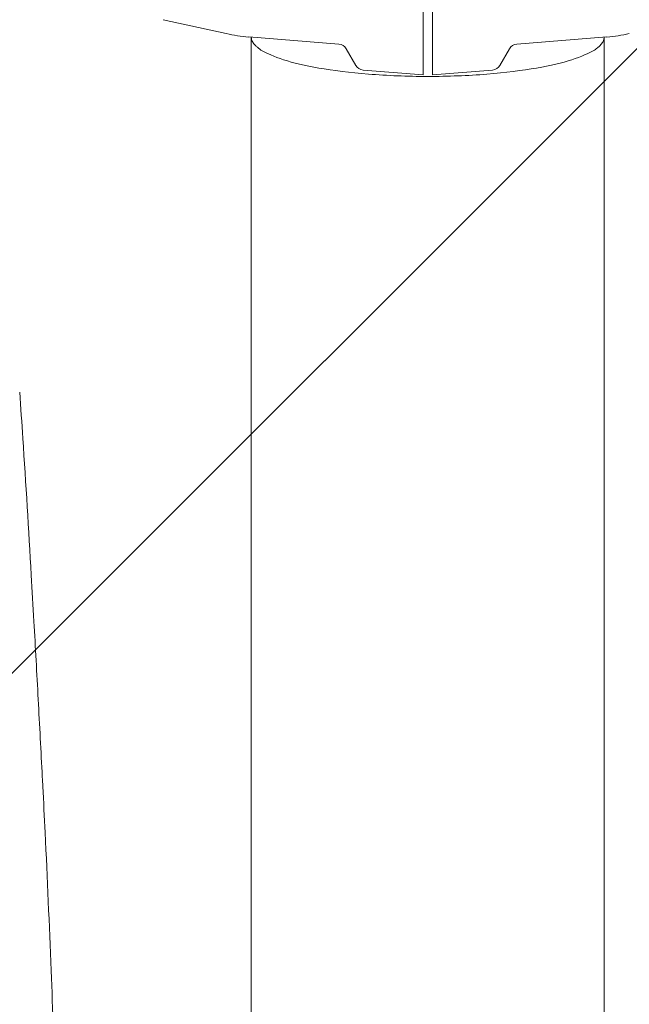
# Model space of a CAD drawing. Units: millimetres. Extents: x -7007 to 6998, y -5642 to 5736.
# Drawn here: x -1860 to -1729, y -2832 to -2619 of the extents above; entities that cross this region are included whole.
import ezdxf

# ---------------------------------------------------------------- set-up
doc = ezdxf.new("R2010")
doc.units = ezdxf.units.MM
doc.header["$LTSCALE"] = 20
doc.linetypes.add('HIDDEN', pattern=[9.525, 6.35, -3.175])
for name, color, linetype in [('2d', 230, 'Continuous'), ('EN16630-TrainingSpace', 20, 'HIDDEN'), ('EN16630-TrainingSpace_Hatch', 20, 'HIDDEN')]:
    doc.layers.add(name, color=color, linetype=linetype)

msp = doc.modelspace()

# ---------------------------------------------------------------- hatches: boundary and pattern name
at = {"layer": 'EN16630-TrainingSpace_Hatch'}
h = msp.add_hatch(dxfattribs=at)
h.set_pattern_fill('ANSI31', color=256, scale=100)
edge = h.paths.add_edge_path()
edge.add_arc((-1772.46, -2996.07), 1000, 90, 450)

# ---------------------------------------------------------------- linework, layer by layer
at = {"layer": '2d', "lineweight": 0}
for p, q in [((-1773.45, -2630.99), (-1773.45, -2169.54)), ((-1771.45, -2630.99), (-1771.45, -2169.54)), ((-1829.53, -2619.1), (-1815.91, -2622.12)), ((-1811.08, -2622.84), (-1791.63, -2624.38)), ((-1810.51, -2622.89), (-1810.51, -3381.49)), ((-1733.81, -2622.84), (-1753.26, -2624.38)), ((-1734.41, -2622.89), (-1734.41, -3381.49)), ((-1790.06, -2625.37), (-1787.97, -2628.98)), ((-1754.84, -2625.37), (-1756.92, -2628.98)), ((-1786.4, -2629.97), (-1773.45, -2630.99)), ((-1758.5, -2629.97), (-1771.45, -2630.99))]:
    msp.add_line(p, q, dxfattribs=at)
for centre, radius, start, end in [((-1808.34, -2587.95), 35, 257.5, 265.5), ((-1736.56, -2587.95), 35, 274.5, 282.5), ((-1791.79, -2626.37), 2, 30, 85.5), ((-1753.1, -2626.37), 2, 94.5, 150), ((-1786.24, -2627.98), 2, 210, 265.5), ((-1758.65, -2627.98), 2, 274.5, 330)]:
    msp.add_arc(centre, radius, start, end, dxfattribs=at)
for points, weights in [([(-1810.51, -2622.89), (-1810.36, -2639.77), (-1734.57, -2639.78), (-1734.41, -2622.89)], [0.998030214534, 0.334053134351, 0.333989934505, 0.997840614996]), ([(-1734.41, -2622.89), (-1734.57, -2639.78), (-1810.36, -2639.77), (-1810.51, -2622.89)], [0.997840610486, 0.333989936009, 0.334053135854, 0.998030210022])]:
    msp.add_rational_spline(points, weights, degree=3, dxfattribs=at)
for points, knots in [([(-1860.47, -2699.51), (-1860.24, -2702.83), (-1860.02, -2706.16), (-1859.14, -2719.33), (-1858.54, -2729.17), (-1857.97, -2739.02)], [0, 0, 0, 0, 10.000011, 10.000011, 39.605999, 39.605999, 39.605999, 39.605999]), ([(-1857.97, -2739.02), (-1857.78, -2742.35), (-1857.59, -2745.68), (-1857.09, -2754.62), (-1856.78, -2760.23), (-1856.18, -2771.43), (-1855.88, -2777.02), (-1855.56, -2783.27), (-1855.52, -2783.95), (-1855.49, -2784.63)], [0, 0, 0, 0, 10.000989, 10.000989, 26.861191, 26.861191, 43.688938, 43.688938, 45.740904, 45.740904, 45.740904, 45.740904]), ([(-1855.49, -2784.63), (-1855.32, -2787.94), (-1855.15, -2791.26), (-1854.51, -2804.5), (-1854.08, -2814.44), (-1853.01, -2841.57), (-1852.46, -2858.77), (-1851.64, -2893.17), (-1851.36, -2910.38), (-1851.08, -2944.79), (-1851.06, -2962), (-1851.26, -2989.69), (-1851.38, -3000.16), (-1851.56, -3010.64)], [0, 0, 0, 0, 10.000011, 10.000011, 40.000309, 40.000309, 91.893649, 91.893649, 143.792567, 143.792567, 195.69412, 195.69412, 227.297694, 227.297694, 227.297694, 227.297694])]:
    msp.add_open_spline(points, degree=3, knots=knots, dxfattribs=at)
at = {"layer": 'EN16630-TrainingSpace'}
msp.add_circle((-1772.46, -2996.07), 1000, dxfattribs=at)

doc.saveas('drawing.dxf')
